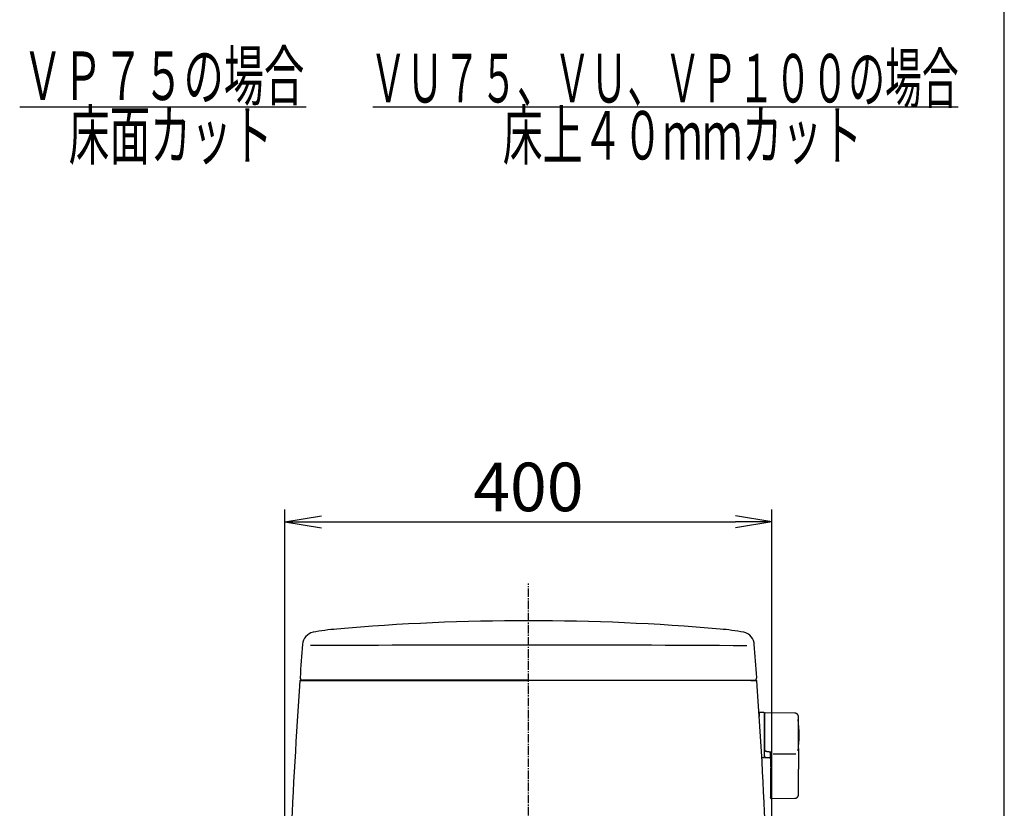
# Model space of a CAD drawing. Extents: x 10 to 2010, y 105 to 2905.
# Drawn here: x 1199 to 2010, y 1169 to 1819 of the extents above; entities that cross this region are included whole.
import ezdxf
from ezdxf.enums import TextEntityAlignment as Align

# ---------------------------------------------------------------- set-up
doc = ezdxf.new("R2010")
doc.units = 0
doc.linetypes.add('EXLTYPE3', pattern=[10, 7, -1, 1, -1])
doc.layers.get('0').update_dxf_attribs({"linetype": 'CONTINUOUS'})
doc.layers.get('DEFPOINTS').update_dxf_attribs({"linetype": 'CONTINUOUS'})
for name, color, linetype in [('タンク', 7, 'CONTINUOUS'), ('便器', 7, 'CONTINUOUS'), ('枠_表', 7, 'CONTINUOUS')]:
    doc.layers.add(name, color=color, linetype=linetype)
doc.styles.add('EXCADDIM1', font='monotxt', dxfattribs={"width": 0.84, "bigfont": 'extfont'})
doc.styles.add('EXCADSTD', font='monotxt', dxfattribs={"bigfont": 'extfont'})
doc.styles.get("Standard").update_dxf_attribs({"font": 'monotxt', "bigfont": 'extfont'})
doc.dimstyles.new('ISO-25', dxfattribs={"dimtxt": 2.5, "dimasz": 2.5, "dimexe": 1.25, "dimexo": 0.625, "dimtad": 1, "dimtxsty": 'STANDARD', "dimcen": 2.5, "dimazin": 3, "dimtfac": 1, "dimtmove": 0, "dimatfit": 3})

# ---------------------------------------------------------------- blocks, each defined once
blk = doc.blocks.new('EX_NORM')
at = {"color": 0, "linetype": 'CONTINUOUS'}
for q in [(-1, 0.167), (-1, 0), (-1, -0.167)]:
    blk.add_line((0, 0), q, dxfattribs=at)
blk = doc.blocks.new('*D29')
at = {"layer": 'DEFPOINTS', "color": 0}
for p in [(1818.5, 1405), (1417.51, 925.05), (1818.5, 925.01)]:
    blk.add_point(p, dxfattribs=at)
at = {"layer": 'タンク', "color": 3, "linetype": 'CONTINUOUS'}
for p, q in [((1417.51, 1011.7), (1417.51, 1415)), ((1818.5, 1011.66), (1818.5, 1415)), ((1447.51, 1405), (1788.5, 1405))]:
    blk.add_line(p, q, dxfattribs=at)
at = {"layer": 'タンク', "color": 3, "xscale": 30, "yscale": 30, "zscale": 30, "rotation": 180}
blk.add_blockref('EX_NORM', (1417.51, 1405), dxfattribs=at)
at = {"layer": 'タンク', "color": 3, "xscale": 30, "yscale": 30, "zscale": 30}
blk.add_blockref('EX_NORM', (1818.5, 1405), dxfattribs=at)
at = {"layer": 'タンク', "color": 2, "insert": (1618.01, 1428.5), "char_height": 40, "attachment_point": 5, "style": 'EXCADDIM1'}
blk.add_mtext('400', dxfattribs=at)

msp = doc.modelspace()

# ---------------------------------------------------------------- linework, layer by layer
at = {"layer": 'タンク', "color": 2, "linetype": 'CONTINUOUS'}
for p, q in [((1430.055, 1274.089), (1618.001, 1274.097)), ((1430.055, 1274.089), (1433.989, 1274.089)), ((1431.583, 1274.089), (1430.055, 1274.089)), ((1433.673, 1274.089), (1431.583, 1274.089)), ((1618.001, 1274.396), (1431.935, 1274.396)), ((1618.001, 1274.396), (1750.828, 1274.396)), ((1805.946, 1274.089), (1618.001, 1274.097)), ((1750.828, 1274.396), (1804.067, 1274.396)), ((1802.329, 1274.089), (1804.419, 1274.089)), ((1804.419, 1274.089), (1805.946, 1274.089))]:
    msp.add_line(p, q, dxfattribs=at)
at = {"layer": 'タンク', "color": 6, "linetype": 'CONTINUOUS'}
for p, q in [((1811.994, 1247.691), (1808.194, 1247.691)), ((1808.194, 1247.691), (1808.194, 1244.645)), ((1812.194, 1247.491), (1812.194, 1210.891)), ((1837.534, 1247.245), (1813.08, 1247.682)), ((1810.244, 1210.691), (1811.994, 1210.691)), ((1812.851, 1210.863), (1817.394, 1210.78)), ((1812.994, 1216.489), (1812.994, 1216.271)), ((1817.394, 1215.4), (1817.994, 1215.332)), ((1819.654, 1213.695), (1838.354, 1213.695)), ((1817.394, 1201.944), (1817.394, 1190.091)), ((1840.48, 1190.093), (1840.48, 1201.19)), ((1817.964, 1176.82), (1837.651, 1177.147))]:
    msp.add_line(p, q, dxfattribs=at)
at = {"layer": 'タンク', "color": 2, "linetype": 'CONTINUOUS', "flags": 128}
for points in [[(1434.716, 1274.09), (1434.715, 1274.09), (1434.711, 1274.09), (1434.706, 1274.09), (1434.699, 1274.09), (1434.691, 1274.09), (1434.681, 1274.09), (1434.671, 1274.09), (1434.659, 1274.09), (1434.647, 1274.09), (1434.635, 1274.089), (1434.623, 1274.089), (1434.604, 1274.089), (1434.585, 1274.089), (1434.566, 1274.089), (1434.548, 1274.089), (1434.53, 1274.089), (1434.511, 1274.089), (1434.493, 1274.089), (1434.474, 1274.089), (1434.456, 1274.089), (1434.436, 1274.089), (1434.416, 1274.089), (1434.381, 1274.089), (1434.343, 1274.089), (1434.304, 1274.089), (1434.265, 1274.089), (1434.225, 1274.089), (1434.185, 1274.089), (1434.145, 1274.089), (1434.105, 1274.089), (1434.067, 1274.089), (1434.03, 1274.089), (1433.994, 1274.089), (1433.974, 1274.089), (1433.955, 1274.089), (1433.936, 1274.089), (1433.918, 1274.089), (1433.9, 1274.089), (1433.881, 1274.089), (1433.863, 1274.089), (1433.844, 1274.089), (1433.825, 1274.089), (1433.806, 1274.089), (1433.786, 1274.089), (1433.771, 1274.089), (1433.757, 1274.089), (1433.742, 1274.089), (1433.729, 1274.089), (1433.716, 1274.089), (1433.704, 1274.089), (1433.694, 1274.089), (1433.685, 1274.089), (1433.679, 1274.089), (1433.675, 1274.089), (1433.673, 1274.089)], [(1801.286, 1274.09), (1801.287, 1274.09), (1801.29, 1274.09), (1801.296, 1274.09), (1801.303, 1274.09), (1801.311, 1274.09), (1801.321, 1274.09), (1801.331, 1274.09), (1801.343, 1274.09), (1801.354, 1274.09), (1801.367, 1274.089), (1801.379, 1274.089), (1801.398, 1274.089), (1801.417, 1274.089), (1801.436, 1274.089), (1801.454, 1274.089), (1801.472, 1274.089), (1801.49, 1274.089), (1801.509, 1274.089), (1801.527, 1274.089), (1801.546, 1274.089), (1801.566, 1274.089), (1801.585, 1274.089), (1801.621, 1274.089), (1801.659, 1274.089), (1801.697, 1274.089), (1801.737, 1274.089), (1801.777, 1274.089), (1801.817, 1274.089), (1801.857, 1274.089), (1801.897, 1274.089), (1801.935, 1274.089), (1801.972, 1274.089), (1802.008, 1274.089), (1802.028, 1274.089), (1802.047, 1274.089), (1802.065, 1274.089), (1802.084, 1274.089), (1802.102, 1274.089), (1802.121, 1274.089), (1802.139, 1274.089), (1802.158, 1274.089), (1802.177, 1274.089), (1802.196, 1274.089), (1802.216, 1274.089), (1802.231, 1274.089), (1802.245, 1274.089), (1802.259, 1274.089), (1802.273, 1274.089), (1802.286, 1274.089), (1802.298, 1274.089), (1802.308, 1274.089), (1802.317, 1274.089), (1802.323, 1274.089), (1802.327, 1274.089), (1802.329, 1274.089)]]:
    msp.add_lwpolyline(points, dxfattribs=at)
at = {"layer": 'タンク', "color": 6, "linetype": 'CONTINUOUS', "flags": 128}
for points in [[(1813.029, 1247.696), (1813.029, 1247.696), (1813.027, 1247.695), (1813.024, 1247.693), (1813.021, 1247.692), (1813.016, 1247.69), (1813.011, 1247.687), (1813.006, 1247.684), (1813, 1247.682), (1812.993, 1247.678), (1812.987, 1247.675), (1812.98, 1247.672), (1812.965, 1247.665), (1812.95, 1247.658), (1812.936, 1247.65), (1812.921, 1247.643), (1812.906, 1247.635), (1812.891, 1247.627), (1812.876, 1247.619), (1812.861, 1247.611), (1812.847, 1247.602), (1812.832, 1247.593), (1812.818, 1247.583), (1812.795, 1247.567), (1812.773, 1247.551), (1812.752, 1247.533), (1812.731, 1247.514), (1812.71, 1247.495), (1812.69, 1247.474), (1812.67, 1247.453), (1812.65, 1247.431), (1812.631, 1247.409), (1812.613, 1247.386), (1812.595, 1247.362), (1812.576, 1247.336), (1812.557, 1247.309), (1812.54, 1247.282), (1812.523, 1247.254), (1812.507, 1247.226), (1812.492, 1247.197), (1812.478, 1247.169), (1812.465, 1247.14), (1812.454, 1247.111), (1812.444, 1247.082), (1812.435, 1247.053), (1812.43, 1247.033), (1812.425, 1247.014), (1812.421, 1246.994), (1812.418, 1246.975), (1812.415, 1246.956), (1812.412, 1246.936), (1812.409, 1246.917), (1812.407, 1246.897), (1812.405, 1246.878), (1812.403, 1246.858), (1812.401, 1246.839), (1812.4, 1246.829), (1812.399, 1246.819), (1812.398, 1246.809), (1812.398, 1246.8), (1812.397, 1246.791), (1812.396, 1246.784), (1812.395, 1246.777), (1812.395, 1246.772), (1812.394, 1246.768), (1812.394, 1246.765), (1812.394, 1246.764)], [(1812.394, 1246.668), (1812.394, 1246.668), (1812.394, 1246.668), (1812.394, 1246.668), (1812.394, 1246.669), (1812.394, 1246.67), (1812.394, 1246.671), (1812.394, 1246.672), (1812.394, 1246.673), (1812.394, 1246.674), (1812.394, 1246.675), (1812.394, 1246.677), (1812.394, 1246.684), (1812.394, 1246.691), (1812.394, 1246.698), (1812.394, 1246.704), (1812.394, 1246.711), (1812.394, 1246.718), (1812.394, 1246.724), (1812.394, 1246.73), (1812.394, 1246.735), (1812.394, 1246.74), (1812.394, 1246.744), (1812.394, 1246.756), (1812.394, 1246.754), (1812.394, 1246.74), (1812.394, 1246.714), (1812.394, 1246.679), (1812.394, 1246.635), (1812.394, 1246.583), (1812.394, 1246.526), (1812.394, 1246.465), (1812.394, 1246.4), (1812.394, 1246.333), (1812.394, 1246.181), (1812.394, 1246.027), (1812.394, 1245.87), (1812.394, 1245.711), (1812.394, 1245.551), (1812.394, 1245.388), (1812.394, 1245.225), (1812.394, 1245.06), (1812.394, 1244.894), (1812.394, 1244.727), (1812.394, 1244.559), (1812.394, 1244.293), (1812.394, 1244.026), (1812.394, 1243.758), (1812.394, 1243.489), (1812.394, 1243.219), (1812.394, 1242.949), (1812.394, 1242.679), (1812.394, 1242.408), (1812.394, 1242.137), (1812.394, 1241.866), (1812.394, 1241.595), (1812.394, 1241.254), (1812.394, 1240.914), (1812.394, 1240.573), (1812.394, 1240.231), (1812.394, 1239.889), (1812.394, 1239.544), (1812.394, 1239.198), (1812.394, 1238.85), (1812.394, 1238.498), (1812.394, 1238.144), (1812.394, 1237.786), (1812.394, 1237.369), (1812.394, 1236.947), (1812.394, 1236.522), (1812.394, 1236.094), (1812.394, 1235.665), (1812.394, 1235.236), (1812.394, 1234.806), (1812.394, 1234.379), (1812.394, 1233.954), (1812.394, 1233.532), (1812.394, 1233.115), (1812.394, 1232.822), (1812.394, 1232.531), (1812.394, 1232.243), (1812.394, 1231.957), (1812.394, 1231.673), (1812.394, 1231.392), (1812.394, 1231.112), (1812.394, 1230.833), (1812.394, 1230.556), (1812.394, 1230.281), (1812.394, 1230.007), (1812.394, 1229.87), (1812.394, 1229.736), (1812.394, 1229.607), (1812.394, 1229.485), (1812.394, 1229.371), (1812.394, 1229.27), (1812.394, 1229.181), (1812.394, 1229.109), (1812.394, 1229.054), (1812.394, 1229.02), (1812.394, 1229.008)], [(1840.48, 1244.245), (1840.48, 1244.249), (1840.479, 1244.258), (1840.477, 1244.273), (1840.474, 1244.293), (1840.471, 1244.317), (1840.468, 1244.345), (1840.464, 1244.377), (1840.46, 1244.41), (1840.456, 1244.446), (1840.451, 1244.483), (1840.446, 1244.521), (1840.437, 1244.6), (1840.427, 1244.679), (1840.416, 1244.759), (1840.404, 1244.839), (1840.391, 1244.918), (1840.376, 1244.998), (1840.359, 1245.078), (1840.34, 1245.157), (1840.318, 1245.237), (1840.294, 1245.315), (1840.266, 1245.393), (1840.22, 1245.505), (1840.167, 1245.616), (1840.107, 1245.724), (1840.041, 1245.831), (1839.969, 1245.935), (1839.892, 1246.037), (1839.811, 1246.136), (1839.725, 1246.233), (1839.635, 1246.326), (1839.541, 1246.416), (1839.445, 1246.502), (1839.356, 1246.577), (1839.264, 1246.649), (1839.171, 1246.717), (1839.077, 1246.781), (1838.981, 1246.842), (1838.884, 1246.898), (1838.786, 1246.95), (1838.688, 1246.997), (1838.589, 1247.039), (1838.49, 1247.077), (1838.391, 1247.108), (1838.332, 1247.125), (1838.274, 1247.139), (1838.215, 1247.152), (1838.157, 1247.164), (1838.098, 1247.174), (1838.04, 1247.184), (1837.981, 1247.192), (1837.922, 1247.2), (1837.863, 1247.207), (1837.804, 1247.214), (1837.745, 1247.221), (1837.716, 1247.224), (1837.688, 1247.227), (1837.661, 1247.23), (1837.635, 1247.233), (1837.611, 1247.236), (1837.589, 1247.239), (1837.571, 1247.241), (1837.555, 1247.242), (1837.544, 1247.244), (1837.536, 1247.245), (1837.534, 1247.245)], [(1840.48, 1229.035), (1840.48, 1229.044), (1840.48, 1229.069), (1840.48, 1229.109), (1840.48, 1229.162), (1840.48, 1229.227), (1840.48, 1229.302), (1840.48, 1229.385), (1840.48, 1229.475), (1840.48, 1229.57), (1840.48, 1229.669), (1840.48, 1229.769), (1840.48, 1229.982), (1840.48, 1230.196), (1840.48, 1230.411), (1840.48, 1230.628), (1840.48, 1230.847), (1840.48, 1231.067), (1840.48, 1231.289), (1840.48, 1231.513), (1840.48, 1231.738), (1840.48, 1231.966), (1840.48, 1232.195), (1840.48, 1232.54), (1840.48, 1232.889), (1840.48, 1233.241), (1840.48, 1233.595), (1840.48, 1233.951), (1840.48, 1234.309), (1840.48, 1234.667), (1840.48, 1235.025), (1840.48, 1235.382), (1840.48, 1235.737), (1840.48, 1236.09), (1840.48, 1236.42), (1840.48, 1236.747), (1840.48, 1237.072), (1840.48, 1237.394), (1840.48, 1237.715), (1840.48, 1238.034), (1840.48, 1238.352), (1840.48, 1238.668), (1840.48, 1238.984), (1840.48, 1239.298), (1840.48, 1239.612), (1840.48, 1239.864), (1840.48, 1240.115), (1840.48, 1240.367), (1840.48, 1240.62), (1840.48, 1240.873), (1840.48, 1241.127), (1840.48, 1241.383), (1840.48, 1241.64), (1840.48, 1241.899), (1840.48, 1242.16), (1840.48, 1242.424), (1840.48, 1242.601), (1840.48, 1242.777), (1840.48, 1242.951), (1840.48, 1243.12), (1840.48, 1243.283), (1840.48, 1243.437), (1840.48, 1243.582), (1840.48, 1243.714), (1840.48, 1243.833), (1840.48, 1243.936), (1840.48, 1244.021), (1840.48, 1244.032), (1840.48, 1244.043), (1840.48, 1244.054), (1840.48, 1244.065), (1840.48, 1244.076), (1840.48, 1244.088), (1840.48, 1244.101), (1840.48, 1244.115), (1840.48, 1244.13), (1840.48, 1244.147), (1840.48, 1244.165), (1840.48, 1244.174), (1840.48, 1244.184), (1840.48, 1244.194), (1840.48, 1244.203), (1840.48, 1244.212), (1840.48, 1244.22), (1840.48, 1244.228), (1840.48, 1244.234), (1840.48, 1244.238), (1840.48, 1244.241), (1840.48, 1244.242)], [(1812.394, 1229.008), (1812.394, 1228.998), (1812.394, 1228.972), (1812.394, 1228.929), (1812.394, 1228.872), (1812.394, 1228.803), (1812.394, 1228.723), (1812.394, 1228.635), (1812.394, 1228.539), (1812.394, 1228.438), (1812.394, 1228.334), (1812.394, 1228.227), (1812.394, 1228.013), (1812.394, 1227.799), (1812.394, 1227.583), (1812.394, 1227.367), (1812.394, 1227.149), (1812.394, 1226.931), (1812.394, 1226.711), (1812.394, 1226.489), (1812.394, 1226.266), (1812.394, 1226.042), (1812.394, 1225.815), (1812.394, 1225.488), (1812.394, 1225.157), (1812.394, 1224.822), (1812.394, 1224.485), (1812.394, 1224.146), (1812.394, 1223.804), (1812.394, 1223.461), (1812.394, 1223.116), (1812.394, 1222.77), (1812.394, 1222.423), (1812.394, 1222.077), (1812.394, 1221.755), (1812.394, 1221.434), (1812.394, 1221.115), (1812.394, 1220.797), (1812.394, 1220.483), (1812.394, 1220.172), (1812.394, 1219.865), (1812.394, 1219.563), (1812.394, 1219.267), (1812.394, 1218.978), (1812.394, 1218.695), (1812.394, 1218.542), (1812.394, 1218.391), (1812.394, 1218.242), (1812.394, 1218.094), (1812.394, 1217.947), (1812.394, 1217.801), (1812.394, 1217.654), (1812.394, 1217.508), (1812.394, 1217.36), (1812.394, 1217.212), (1812.394, 1217.062), (1812.394, 1216.987), (1812.394, 1216.912), (1812.394, 1216.84), (1812.394, 1216.771), (1812.394, 1216.707), (1812.394, 1216.65), (1812.394, 1216.6), (1812.394, 1216.558), (1812.394, 1216.527), (1812.394, 1216.508), (1812.394, 1216.501)], [(1840.48, 1218.216), (1840.48, 1218.221), (1840.48, 1218.238), (1840.48, 1218.264), (1840.48, 1218.299), (1840.48, 1218.342), (1840.48, 1218.39), (1840.48, 1218.444), (1840.48, 1218.502), (1840.48, 1218.564), (1840.48, 1218.626), (1840.48, 1218.69), (1840.48, 1218.818), (1840.48, 1218.945), (1840.48, 1219.071), (1840.48, 1219.197), (1840.48, 1219.322), (1840.48, 1219.448), (1840.48, 1219.574), (1840.48, 1219.7), (1840.48, 1219.828), (1840.48, 1219.957), (1840.48, 1220.088), (1840.48, 1220.333), (1840.48, 1220.584), (1840.48, 1220.84), (1840.48, 1221.102), (1840.48, 1221.368), (1840.48, 1221.638), (1840.48, 1221.911), (1840.48, 1222.186), (1840.48, 1222.463), (1840.48, 1222.742), (1840.48, 1223.021), (1840.48, 1223.324), (1840.48, 1223.625), (1840.48, 1223.927), (1840.48, 1224.227), (1840.48, 1224.526), (1840.48, 1224.824), (1840.48, 1225.12), (1840.48, 1225.414), (1840.48, 1225.705), (1840.48, 1225.993), (1840.48, 1226.278), (1840.48, 1226.475), (1840.48, 1226.67), (1840.48, 1226.863), (1840.48, 1227.056), (1840.48, 1227.246), (1840.48, 1227.436), (1840.48, 1227.624), (1840.48, 1227.812), (1840.48, 1227.998), (1840.48, 1228.184), (1840.48, 1228.369), (1840.48, 1228.46), (1840.48, 1228.549), (1840.48, 1228.635), (1840.48, 1228.717), (1840.48, 1228.792), (1840.48, 1228.86), (1840.48, 1228.919), (1840.48, 1228.968), (1840.48, 1229.004), (1840.48, 1229.027), (1840.48, 1229.035)], [(1812.394, 1212.206), (1812.394, 1212.205), (1812.394, 1212.205), (1812.394, 1212.205), (1812.394, 1212.205), (1812.394, 1212.204), (1812.394, 1212.204), (1812.394, 1212.203), (1812.394, 1212.203), (1812.394, 1212.202), (1812.394, 1212.202), (1812.394, 1212.201), (1812.394, 1212.185), (1812.394, 1212.159), (1812.394, 1212.126), (1812.394, 1212.088), (1812.394, 1212.045), (1812.394, 1212), (1812.394, 1211.954), (1812.394, 1211.909), (1812.394, 1211.867), (1812.394, 1211.829), (1812.394, 1211.798), (1812.394, 1211.789), (1812.394, 1211.782), (1812.394, 1211.775), (1812.394, 1211.769), (1812.394, 1211.763), (1812.394, 1211.759), (1812.394, 1211.754), (1812.394, 1211.751), (1812.394, 1211.748), (1812.394, 1211.746), (1812.394, 1211.744), (1812.394, 1211.742), (1812.394, 1211.743), (1812.394, 1211.746), (1812.394, 1211.751), (1812.394, 1211.758), (1812.394, 1211.766), (1812.394, 1211.776), (1812.394, 1211.787), (1812.394, 1211.799), (1812.394, 1211.812), (1812.394, 1211.825), (1812.394, 1211.883), (1812.394, 1211.947), (1812.394, 1212.017), (1812.394, 1212.091), (1812.394, 1212.169), (1812.394, 1212.252), (1812.394, 1212.337), (1812.394, 1212.425), (1812.394, 1212.515), (1812.394, 1212.607), (1812.394, 1212.7), (1812.394, 1212.848), (1812.394, 1212.997), (1812.394, 1213.147), (1812.394, 1213.299), (1812.394, 1213.452), (1812.394, 1213.605), (1812.394, 1213.76), (1812.394, 1213.915), (1812.394, 1214.071), (1812.394, 1214.227), (1812.394, 1214.384), (1812.394, 1214.536), (1812.394, 1214.688), (1812.394, 1214.84), (1812.394, 1214.992), (1812.394, 1215.142), (1812.394, 1215.292), (1812.394, 1215.44), (1812.394, 1215.586), (1812.394, 1215.73), (1812.394, 1215.872), (1812.394, 1216.012), (1812.394, 1216.08), (1812.394, 1216.147), (1812.394, 1216.211), (1812.394, 1216.271), (1812.394, 1216.327), (1812.394, 1216.376), (1812.394, 1216.419), (1812.394, 1216.454), (1812.394, 1216.481), (1812.394, 1216.497), (1812.394, 1216.503)], [(1812.994, 1216.487), (1812.993, 1216.487), (1812.991, 1216.487), (1812.987, 1216.487), (1812.983, 1216.487), (1812.977, 1216.487), (1812.97, 1216.487), (1812.962, 1216.487), (1812.954, 1216.487), (1812.945, 1216.487), (1812.936, 1216.487), (1812.926, 1216.487), (1812.907, 1216.487), (1812.887, 1216.488), (1812.866, 1216.488), (1812.846, 1216.488), (1812.825, 1216.488), (1812.804, 1216.488), (1812.782, 1216.489), (1812.761, 1216.489), (1812.74, 1216.489), (1812.719, 1216.49), (1812.698, 1216.49), (1812.679, 1216.49), (1812.661, 1216.49), (1812.642, 1216.491), (1812.624, 1216.491), (1812.606, 1216.491), (1812.588, 1216.492), (1812.57, 1216.492), (1812.552, 1216.493), (1812.535, 1216.493), (1812.517, 1216.494), (1812.499, 1216.494), (1812.488, 1216.494), (1812.477, 1216.495), (1812.466, 1216.495), (1812.456, 1216.495), (1812.446, 1216.496), (1812.437, 1216.496), (1812.428, 1216.497), (1812.42, 1216.497), (1812.414, 1216.498), (1812.408, 1216.498), (1812.404, 1216.499), (1812.403, 1216.499), (1812.403, 1216.499), (1812.402, 1216.499), (1812.402, 1216.499), (1812.402, 1216.499), (1812.401, 1216.499), (1812.401, 1216.499), (1812.4, 1216.499), (1812.399, 1216.5), (1812.399, 1216.5), (1812.398, 1216.5), (1812.397, 1216.5), (1812.397, 1216.5), (1812.396, 1216.5), (1812.396, 1216.5), (1812.396, 1216.5), (1812.395, 1216.501), (1812.395, 1216.501), (1812.395, 1216.501), (1812.394, 1216.501), (1812.394, 1216.501), (1812.394, 1216.501)], [(1840.48, 1218.216), (1840.48, 1218.211), (1840.48, 1218.197), (1840.48, 1218.174), (1840.48, 1218.145), (1840.48, 1218.109), (1840.48, 1218.068), (1840.48, 1218.022), (1840.48, 1217.973), (1840.48, 1217.921), (1840.48, 1217.867), (1840.48, 1217.813), (1840.48, 1217.705), (1840.48, 1217.598), (1840.48, 1217.491), (1840.48, 1217.384), (1840.48, 1217.278), (1840.48, 1217.171), (1840.48, 1217.065), (1840.48, 1216.957), (1840.48, 1216.848), (1840.48, 1216.739), (1840.48, 1216.628), (1840.48, 1216.429), (1840.48, 1216.226), (1840.48, 1216.018), (1840.48, 1215.807), (1840.48, 1215.593), (1840.48, 1215.376), (1840.48, 1215.157), (1840.48, 1214.936), (1840.48, 1214.714), (1840.48, 1214.49), (1840.48, 1214.267), (1840.48, 1214.028), (1840.48, 1213.79), (1840.48, 1213.553), (1840.48, 1213.316), (1840.48, 1213.08), (1840.48, 1212.845), (1840.48, 1212.612), (1840.48, 1212.38), (1840.48, 1212.151), (1840.48, 1211.924), (1840.48, 1211.699), (1840.48, 1211.545), (1840.48, 1211.392), (1840.48, 1211.24), (1840.48, 1211.089), (1840.48, 1210.94), (1840.48, 1210.791), (1840.48, 1210.643), (1840.48, 1210.495), (1840.48, 1210.349), (1840.48, 1210.203), (1840.48, 1210.057), (1840.48, 1209.985), (1840.48, 1209.914), (1840.48, 1209.845), (1840.48, 1209.78), (1840.48, 1209.72), (1840.48, 1209.666), (1840.48, 1209.619), (1840.48, 1209.581), (1840.48, 1209.552), (1840.48, 1209.534), (1840.48, 1209.527)], [(1812.395, 1212.206), (1812.395, 1212.205), (1812.395, 1212.205), (1812.395, 1212.205), (1812.395, 1212.204), (1812.395, 1212.203), (1812.395, 1212.203), (1812.395, 1212.202), (1812.395, 1212.201), (1812.395, 1212.199), (1812.395, 1212.198), (1812.395, 1212.197), (1812.395, 1212.185), (1812.395, 1212.17), (1812.395, 1212.153), (1812.395, 1212.134), (1812.395, 1212.113), (1812.395, 1212.09), (1812.396, 1212.066), (1812.396, 1212.04), (1812.397, 1212.012), (1812.398, 1211.984), (1812.4, 1211.955), (1812.404, 1211.894), (1812.409, 1211.831), (1812.417, 1211.766), (1812.426, 1211.701), (1812.437, 1211.635), (1812.451, 1211.57), (1812.468, 1211.506), (1812.487, 1211.443), (1812.509, 1211.383), (1812.534, 1211.326), (1812.563, 1211.272), (1812.586, 1211.236), (1812.61, 1211.202), (1812.636, 1211.17), (1812.663, 1211.14), (1812.692, 1211.11), (1812.721, 1211.082), (1812.751, 1211.055), (1812.782, 1211.029), (1812.813, 1211.003), (1812.845, 1210.978), (1812.876, 1210.953), (1812.893, 1210.941), (1812.908, 1210.928), (1812.924, 1210.916), (1812.938, 1210.905), (1812.951, 1210.894), (1812.963, 1210.885), (1812.974, 1210.877), (1812.982, 1210.87), (1812.989, 1210.865), (1812.993, 1210.862), (1812.994, 1210.861)], [(1812.994, 1216.271), (1812.994, 1216.271), (1812.992, 1216.272), (1812.989, 1216.273), (1812.985, 1216.274), (1812.98, 1216.276), (1812.975, 1216.278), (1812.969, 1216.28), (1812.962, 1216.282), (1812.955, 1216.285), (1812.948, 1216.287), (1812.94, 1216.29), (1812.925, 1216.296), (1812.909, 1216.302), (1812.892, 1216.308), (1812.876, 1216.314), (1812.859, 1216.32), (1812.843, 1216.327), (1812.826, 1216.334), (1812.81, 1216.342), (1812.794, 1216.349), (1812.778, 1216.358), (1812.762, 1216.366), (1812.749, 1216.374), (1812.736, 1216.382), (1812.723, 1216.391), (1812.71, 1216.399), (1812.698, 1216.408), (1812.686, 1216.417), (1812.674, 1216.426), (1812.663, 1216.435), (1812.651, 1216.444), (1812.64, 1216.453), (1812.629, 1216.462), (1812.624, 1216.467), (1812.619, 1216.471), (1812.614, 1216.475), (1812.609, 1216.479), (1812.605, 1216.483), (1812.601, 1216.486), (1812.597, 1216.489), (1812.595, 1216.491), (1812.592, 1216.493), (1812.591, 1216.494), (1812.591, 1216.494)], [(1812.994, 1216.271), (1812.994, 1216.271), (1812.995, 1216.27), (1812.996, 1216.27), (1812.997, 1216.269), (1812.999, 1216.268), (1813.001, 1216.267), (1813.003, 1216.266), (1813.005, 1216.264), (1813.008, 1216.263), (1813.01, 1216.262), (1813.013, 1216.26), (1813.037, 1216.246), (1813.065, 1216.23), (1813.098, 1216.212), (1813.134, 1216.193), (1813.174, 1216.172), (1813.217, 1216.15), (1813.264, 1216.127), (1813.313, 1216.104), (1813.365, 1216.081), (1813.419, 1216.058), (1813.475, 1216.036), (1813.613, 1215.988), (1813.759, 1215.944), (1813.913, 1215.905), (1814.073, 1215.87), (1814.239, 1215.838), (1814.409, 1215.808), (1814.582, 1215.782), (1814.757, 1215.756), (1814.933, 1215.733), (1815.109, 1215.71), (1815.283, 1215.688), (1815.435, 1215.668), (1815.585, 1215.648), (1815.733, 1215.629), (1815.88, 1215.609), (1816.025, 1215.589), (1816.168, 1215.57), (1816.31, 1215.55), (1816.45, 1215.531), (1816.589, 1215.512), (1816.727, 1215.493), (1816.864, 1215.474), (1816.937, 1215.464), (1817.008, 1215.454), (1817.077, 1215.444), (1817.142, 1215.435), (1817.202, 1215.427), (1817.256, 1215.419), (1817.302, 1215.413), (1817.341, 1215.407), (1817.37, 1215.403), (1817.388, 1215.401), (1817.394, 1215.4)], [(1817.394, 1213.891), (1817.395, 1213.893), (1817.396, 1213.901), (1817.398, 1213.913), (1817.401, 1213.929), (1817.404, 1213.949), (1817.408, 1213.971), (1817.413, 1213.996), (1817.418, 1214.022), (1817.423, 1214.05), (1817.428, 1214.079), (1817.433, 1214.108), (1817.442, 1214.156), (1817.45, 1214.203), (1817.459, 1214.25), (1817.469, 1214.297), (1817.479, 1214.343), (1817.49, 1214.39), (1817.502, 1214.436), (1817.516, 1214.483), (1817.531, 1214.529), (1817.547, 1214.576), (1817.566, 1214.623), (1817.592, 1214.681), (1817.62, 1214.739), (1817.65, 1214.797), (1817.682, 1214.855), (1817.716, 1214.912), (1817.75, 1214.967), (1817.784, 1215.022), (1817.819, 1215.074), (1817.852, 1215.124), (1817.885, 1215.172), (1817.916, 1215.217), (1817.927, 1215.234), (1817.938, 1215.25), (1817.948, 1215.265), (1817.958, 1215.279), (1817.967, 1215.292), (1817.975, 1215.303), (1817.981, 1215.313), (1817.987, 1215.321), (1817.991, 1215.327), (1817.993, 1215.331), (1817.994, 1215.332)], [(1817.394, 1209.525), (1817.394, 1209.531), (1817.394, 1209.548), (1817.394, 1209.576), (1817.394, 1209.613), (1817.394, 1209.658), (1817.394, 1209.71), (1817.394, 1209.769), (1817.394, 1209.832), (1817.394, 1209.9), (1817.394, 1209.971), (1817.394, 1210.043), (1817.394, 1210.192), (1817.394, 1210.345), (1817.394, 1210.501), (1817.394, 1210.659), (1817.394, 1210.819), (1817.394, 1210.981), (1817.394, 1211.145), (1817.394, 1211.309), (1817.394, 1211.474), (1817.394, 1211.639), (1817.394, 1211.803), (1817.394, 1211.956), (1817.394, 1212.108), (1817.394, 1212.259), (1817.394, 1212.408), (1817.394, 1212.556), (1817.394, 1212.703), (1817.394, 1212.848), (1817.394, 1212.991), (1817.394, 1213.132), (1817.394, 1213.27), (1817.394, 1213.407), (1817.394, 1213.474), (1817.394, 1213.54), (1817.394, 1213.603), (1817.394, 1213.662), (1817.394, 1213.717), (1817.394, 1213.766), (1817.394, 1213.808), (1817.394, 1213.843), (1817.394, 1213.869), (1817.394, 1213.885), (1817.394, 1213.891)], [(1817.394, 1209.715), (1817.394, 1209.704), (1817.394, 1209.673), (1817.394, 1209.623), (1817.394, 1209.557), (1817.394, 1209.476), (1817.394, 1209.382), (1817.394, 1209.277), (1817.394, 1209.163), (1817.394, 1209.041), (1817.394, 1208.913), (1817.394, 1208.781), (1817.394, 1208.511), (1817.394, 1208.233), (1817.394, 1207.949), (1817.394, 1207.661), (1817.394, 1207.368), (1817.394, 1207.073), (1817.394, 1206.776), (1817.394, 1206.479), (1817.394, 1206.183), (1817.394, 1205.889), (1817.394, 1205.598), (1817.394, 1205.36), (1817.394, 1205.125), (1817.394, 1204.893), (1817.394, 1204.664), (1817.394, 1204.438), (1817.394, 1204.215), (1817.394, 1203.994), (1817.394, 1203.776), (1817.394, 1203.561), (1817.394, 1203.349), (1817.394, 1203.139), (1817.394, 1203.035), (1817.394, 1202.934), (1817.394, 1202.837), (1817.394, 1202.745), (1817.394, 1202.66), (1817.394, 1202.583), (1817.394, 1202.517), (1817.394, 1202.463), (1817.394, 1202.423), (1817.394, 1202.397), (1817.394, 1202.388)], [(1840.48, 1209.527), (1840.48, 1209.521), (1840.48, 1209.504), (1840.48, 1209.477), (1840.48, 1209.441), (1840.48, 1209.396), (1840.48, 1209.346), (1840.48, 1209.289), (1840.48, 1209.228), (1840.48, 1209.163), (1840.48, 1209.097), (1840.48, 1209.029), (1840.48, 1208.892), (1840.48, 1208.754), (1840.48, 1208.616), (1840.48, 1208.478), (1840.48, 1208.339), (1840.48, 1208.199), (1840.48, 1208.059), (1840.48, 1207.917), (1840.48, 1207.775), (1840.48, 1207.631), (1840.48, 1207.487), (1840.48, 1207.274), (1840.48, 1207.058), (1840.48, 1206.84), (1840.48, 1206.621), (1840.48, 1206.399), (1840.48, 1206.177), (1840.48, 1205.953), (1840.48, 1205.728), (1840.48, 1205.502), (1840.48, 1205.276), (1840.48, 1205.05), (1840.48, 1204.835), (1840.48, 1204.62), (1840.48, 1204.406), (1840.48, 1204.193), (1840.48, 1203.982), (1840.48, 1203.773), (1840.48, 1203.566), (1840.48, 1203.363), (1840.48, 1203.162), (1840.48, 1202.965), (1840.48, 1202.772), (1840.48, 1202.661), (1840.48, 1202.552), (1840.48, 1202.443), (1840.48, 1202.336), (1840.48, 1202.229), (1840.48, 1202.123), (1840.48, 1202.016), (1840.48, 1201.91), (1840.48, 1201.804), (1840.48, 1201.697), (1840.48, 1201.589), (1840.48, 1201.536), (1840.48, 1201.482), (1840.48, 1201.431), (1840.48, 1201.382), (1840.48, 1201.337), (1840.48, 1201.296), (1840.48, 1201.26), (1840.48, 1201.231), (1840.48, 1201.209), (1840.48, 1201.195), (1840.48, 1201.19)], [(1817.394, 1202.002), (1817.394, 1202.002), (1817.394, 1202.002), (1817.394, 1202.001), (1817.394, 1202.001), (1817.394, 1202), (1817.394, 1202), (1817.394, 1201.999), (1817.394, 1201.998), (1817.394, 1201.998), (1817.394, 1201.997), (1817.394, 1201.996), (1817.394, 1201.994), (1817.394, 1201.993), (1817.394, 1201.991), (1817.394, 1201.989), (1817.394, 1201.988), (1817.394, 1201.986), (1817.394, 1201.984), (1817.394, 1201.983), (1817.394, 1201.981), (1817.394, 1201.979), (1817.394, 1201.977), (1817.394, 1201.975), (1817.394, 1201.973), (1817.394, 1201.97), (1817.394, 1201.968), (1817.394, 1201.965), (1817.394, 1201.963), (1817.394, 1201.961), (1817.394, 1201.958), (1817.394, 1201.956), (1817.394, 1201.954), (1817.394, 1201.952), (1817.394, 1201.951), (1817.394, 1201.95), (1817.394, 1201.949), (1817.394, 1201.948), (1817.394, 1201.947), (1817.394, 1201.946), (1817.394, 1201.946), (1817.394, 1201.945), (1817.394, 1201.945), (1817.394, 1201.944), (1817.394, 1201.944)], [(1817.394, 1190.091), (1817.394, 1190.084), (1817.394, 1190.065), (1817.394, 1190.035), (1817.394, 1189.996), (1817.394, 1189.947), (1817.394, 1189.892), (1817.394, 1189.83), (1817.394, 1189.763), (1817.394, 1189.692), (1817.394, 1189.619), (1817.394, 1189.544), (1817.394, 1189.395), (1817.394, 1189.244), (1817.394, 1189.094), (1817.394, 1188.942), (1817.394, 1188.79), (1817.394, 1188.637), (1817.394, 1188.483), (1817.394, 1188.328), (1817.394, 1188.172), (1817.394, 1188.015), (1817.394, 1187.857), (1817.394, 1187.626), (1817.394, 1187.393), (1817.394, 1187.159), (1817.394, 1186.922), (1817.394, 1186.686), (1817.394, 1186.448), (1817.394, 1186.211), (1817.394, 1185.975), (1817.394, 1185.74), (1817.394, 1185.506), (1817.394, 1185.275), (1817.394, 1185.064), (1817.394, 1184.856), (1817.394, 1184.65), (1817.394, 1184.445), (1817.394, 1184.241), (1817.394, 1184.039), (1817.394, 1183.838), (1817.394, 1183.638), (1817.394, 1183.439), (1817.394, 1183.239), (1817.394, 1183.041), (1817.394, 1182.867), (1817.394, 1182.693), (1817.394, 1182.519), (1817.394, 1182.345), (1817.394, 1182.171), (1817.394, 1181.997), (1817.394, 1181.824), (1817.394, 1181.65), (1817.394, 1181.476), (1817.394, 1181.302), (1817.394, 1181.129), (1817.394, 1180.987), (1817.394, 1180.845), (1817.394, 1180.703), (1817.394, 1180.561), (1817.394, 1180.419), (1817.394, 1180.277), (1817.394, 1180.135), (1817.394, 1179.993), (1817.394, 1179.851), (1817.394, 1179.709), (1817.394, 1179.566), (1817.394, 1179.461), (1817.394, 1179.355), (1817.394, 1179.25), (1817.394, 1179.144), (1817.394, 1179.039), (1817.394, 1178.933), (1817.394, 1178.828), (1817.394, 1178.723), (1817.394, 1178.619), (1817.394, 1178.515), (1817.394, 1178.411), (1817.394, 1178.35), (1817.394, 1178.289), (1817.394, 1178.229), (1817.394, 1178.169), (1817.394, 1178.111), (1817.394, 1178.054), (1817.394, 1177.999), (1817.394, 1177.945), (1817.394, 1177.894), (1817.394, 1177.844), (1817.394, 1177.798), (1817.394, 1177.782), (1817.394, 1177.767), (1817.394, 1177.752), (1817.394, 1177.74), (1817.394, 1177.728), (1817.394, 1177.719), (1817.394, 1177.712), (1817.394, 1177.708), (1817.394, 1177.706), (1817.394, 1177.708), (1817.394, 1177.714), (1817.394, 1177.721), (1817.394, 1177.73), (1817.394, 1177.742), (1817.394, 1177.755), (1817.394, 1177.77), (1817.394, 1177.786), (1817.394, 1177.802), (1817.394, 1177.819), (1817.394, 1177.837), (1817.394, 1177.854), (1817.394, 1177.871), (1817.394, 1177.878), (1817.394, 1177.884), (1817.394, 1177.89), (1817.394, 1177.896), (1817.394, 1177.902), (1817.394, 1177.906), (1817.394, 1177.911), (1817.394, 1177.914), (1817.394, 1177.916), (1817.394, 1177.918), (1817.394, 1177.919)], [(1840.48, 1180.145), (1840.48, 1180.146), (1840.48, 1180.147), (1840.48, 1180.149), (1840.48, 1180.151), (1840.48, 1180.155), (1840.48, 1180.158), (1840.48, 1180.162), (1840.48, 1180.167), (1840.48, 1180.172), (1840.48, 1180.177), (1840.48, 1180.182), (1840.48, 1180.214), (1840.48, 1180.249), (1840.48, 1180.288), (1840.48, 1180.33), (1840.48, 1180.375), (1840.48, 1180.423), (1840.48, 1180.472), (1840.48, 1180.524), (1840.48, 1180.576), (1840.48, 1180.629), (1840.48, 1180.682), (1840.48, 1180.768), (1840.48, 1180.854), (1840.48, 1180.94), (1840.48, 1181.025), (1840.48, 1181.11), (1840.48, 1181.195), (1840.48, 1181.28), (1840.48, 1181.364), (1840.48, 1181.449), (1840.48, 1181.533), (1840.48, 1181.617), (1840.48, 1181.731), (1840.48, 1181.846), (1840.48, 1181.96), (1840.48, 1182.074), (1840.48, 1182.189), (1840.48, 1182.303), (1840.48, 1182.417), (1840.48, 1182.532), (1840.48, 1182.646), (1840.48, 1182.761), (1840.48, 1182.875), (1840.48, 1183.015), (1840.48, 1183.155), (1840.48, 1183.295), (1840.48, 1183.435), (1840.48, 1183.575), (1840.48, 1183.715), (1840.48, 1183.855), (1840.48, 1183.995), (1840.48, 1184.135), (1840.48, 1184.275), (1840.48, 1184.415), (1840.48, 1184.575), (1840.48, 1184.735), (1840.48, 1184.896), (1840.48, 1185.057), (1840.48, 1185.219), (1840.48, 1185.382), (1840.48, 1185.546), (1840.48, 1185.711), (1840.48, 1185.877), (1840.48, 1186.045), (1840.48, 1186.214), (1840.48, 1186.401), (1840.48, 1186.589), (1840.48, 1186.778), (1840.48, 1186.969), (1840.48, 1187.16), (1840.48, 1187.351), (1840.48, 1187.542), (1840.48, 1187.732), (1840.48, 1187.921), (1840.48, 1188.108), (1840.48, 1188.294), (1840.48, 1188.422), (1840.48, 1188.548), (1840.48, 1188.674), (1840.48, 1188.799), (1840.48, 1188.923), (1840.48, 1189.046), (1840.48, 1189.168), (1840.48, 1189.29), (1840.48, 1189.412), (1840.48, 1189.533), (1840.48, 1189.653), (1840.48, 1189.713), (1840.48, 1189.772), (1840.48, 1189.829), (1840.48, 1189.883), (1840.48, 1189.933), (1840.48, 1189.978), (1840.48, 1190.017), (1840.48, 1190.049), (1840.48, 1190.073), (1840.48, 1190.088), (1840.48, 1190.093)], [(1817.475, 1177.58), (1817.475, 1177.579), (1817.476, 1177.578), (1817.476, 1177.575), (1817.477, 1177.571), (1817.478, 1177.566), (1817.478, 1177.56), (1817.479, 1177.554), (1817.481, 1177.547), (1817.482, 1177.539), (1817.483, 1177.531), (1817.484, 1177.522), (1817.489, 1177.493), (1817.494, 1177.461), (1817.5, 1177.428), (1817.507, 1177.392), (1817.515, 1177.356), (1817.525, 1177.32), (1817.535, 1177.283), (1817.547, 1177.247), (1817.561, 1177.212), (1817.577, 1177.178), (1817.594, 1177.146), (1817.611, 1177.12), (1817.63, 1177.095), (1817.65, 1177.072), (1817.672, 1177.05), (1817.695, 1177.029), (1817.718, 1177.009), (1817.743, 1176.99), (1817.769, 1176.972), (1817.795, 1176.953), (1817.822, 1176.935), (1817.85, 1176.917), (1817.869, 1176.904), (1817.888, 1176.891), (1817.907, 1176.879), (1817.924, 1176.867), (1817.941, 1176.856), (1817.956, 1176.847), (1817.968, 1176.838), (1817.979, 1176.831), (1817.987, 1176.826), (1817.992, 1176.822), (1817.994, 1176.821)], [(1837.53, 1177.145), (1837.533, 1177.146), (1837.542, 1177.147), (1837.556, 1177.149), (1837.575, 1177.151), (1837.598, 1177.154), (1837.625, 1177.158), (1837.654, 1177.162), (1837.686, 1177.166), (1837.719, 1177.17), (1837.753, 1177.174), (1837.789, 1177.179), (1837.859, 1177.188), (1837.929, 1177.198), (1837.999, 1177.208), (1838.069, 1177.218), (1838.139, 1177.23), (1838.208, 1177.243), (1838.278, 1177.257), (1838.347, 1177.273), (1838.416, 1177.291), (1838.484, 1177.311), (1838.553, 1177.334), (1838.656, 1177.374), (1838.759, 1177.42), (1838.861, 1177.471), (1838.961, 1177.528), (1839.06, 1177.59), (1839.158, 1177.656), (1839.253, 1177.727), (1839.346, 1177.802), (1839.438, 1177.881), (1839.527, 1177.963), (1839.613, 1178.048), (1839.696, 1178.135), (1839.777, 1178.226), (1839.854, 1178.318), (1839.927, 1178.413), (1839.996, 1178.509), (1840.061, 1178.608), (1840.121, 1178.708), (1840.177, 1178.809), (1840.226, 1178.912), (1840.271, 1179.015), (1840.309, 1179.12), (1840.33, 1179.188), (1840.349, 1179.257), (1840.366, 1179.326), (1840.381, 1179.396), (1840.394, 1179.465), (1840.406, 1179.535), (1840.416, 1179.605), (1840.426, 1179.675), (1840.435, 1179.745), (1840.443, 1179.816), (1840.451, 1179.886), (1840.455, 1179.921), (1840.459, 1179.956), (1840.463, 1179.989), (1840.466, 1180.021), (1840.47, 1180.051), (1840.473, 1180.077), (1840.475, 1180.1), (1840.477, 1180.119), (1840.479, 1180.133), (1840.48, 1180.142), (1840.48, 1180.145)]]:
    msp.add_lwpolyline(points, dxfattribs=at)
at = {"layer": 'タンク', "color": 2, "linetype": 'CONTINUOUS'}
for centre, radius, start, end in [((1616.09, -463.603), 1787, 89.938738, 95.007788), ((1619.912, -463.603), 1787, 84.992212, 90.061262), ((1442.959, 1303.196), 11, 102.242472, 175.242002), ((1477.098, 1117.299), 200, 94.875133, 100.507009), ((1758.904, 1117.299), 200, 79.492991, 85.124867), ((1793.043, 1303.196), 11, 0.976244, 77.757528), ((6540.899, 918.854), 5123.46, 175.688542, 175.996789), ((-3304.897, 918.854), 5123.46, 4.003211, 4.311458), ((6540.899, 918.854), 5123.46, 176.027336, 179.007775), ((1430.055, 1273.789), 0.3, 90, 176.003455), ((1430.055, 1273.789), 0.3, 90, 176.003455), ((1431.935, 1276.396), 2, 175.996789, 270), ((1804.067, 1276.396), 2, 270, 4.003211), ((1805.946, 1273.789), 0.3, 3.996545, 90), ((-3304.897, 918.854), 5123.46, 0.992225, 3.972664)]:
    msp.add_arc(centre, radius, start, end, dxfattribs=at)
at = {"layer": 'タンク', "color": 4, "linetype": 'CONTINUOUS'}
msp.add_arc((1610.787, -28327.15), 29630.547, 89.6379691, 90.3331459, dxfattribs=at)
at = {"layer": 'タンク', "color": 6, "linetype": 'CONTINUOUS'}
for centre, radius, start, end in [((1811.994, 1247.491), 0.2, 0, 90), ((1721.766, 1229.192), 119.214, 353.787946, 6.212054), ((1811.994, 1210.891), 0.2, 270, 0)]:
    msp.add_arc(centre, radius, start, end, dxfattribs=at)
at = {"layer": '便器', "color": 6, "linetype": 'CONTINUOUS'}
for p, q in [((1199, 1747), (1435, 1747)), ((1490, 1747), (1972, 1747))]:
    msp.add_line(p, q, dxfattribs=at)
at = {"layer": '便器', "color": 6, "linetype": 'EXLTYPE3'}
msp.add_line((1618.001, 433), (1618.001, 1354), dxfattribs=at)
at = {"layer": '枠_表', "color": 7, "linetype": 'CONTINUOUS'}
msp.add_line((2010, 105), (2010, 2905), dxfattribs=at)

# ---------------------------------------------------------------- texts
at = {"layer": '便器', "color": 2, "linetype": 'CONTINUOUS', "style": 'EXCADSTD'}
for s, width, p, p2 in [('ＶＰ７５の場合', 0.990244, (1201.391, 1752.5), (1433.391, 1752.5)), ('ＶＵ７５、ＶＵ、ＶＰ１００の場合', 0.893421, (1487.391, 1750.5), (1972.391, 1750.5)), ('床面カット', 1.013793, (1239.391, 1703.5), (1407.391, 1703.5)), ('床上４０ｍｍカット', 0.977358, (1596.891, 1703.5), (1892.891, 1703.5))]:
    msp.add_text(s, height=40, dxfattribs=dict(at, width=width)).set_placement(p, p2, align=Align.FIT)

# ---------------------------------------------------------------- dimensions: what is measured, and where the dimension line sits
at = {"layer": 'タンク', "color": 3, "linetype": 'CONTINUOUS'}
dim = msp.add_linear_dim(base=(1818.5, 1405), p1=(1417.514, 925.054), p2=(1818.5, 925.015), text='400', dimstyle='ISO-25', override={"dimtxt": 40, "dimasz": 30, "dimexe": 10, "dimexo": 86.642904, "dimgap": 0, "dimtad": 1, "dimjust": 0, "dimtih": 0, "dimtoh": 0, "dimdec": 1, "dimzin": 8, "dimlunit": 2, "dimtxsty": 'EXCADDIM1', "dimblk1": 'EX_NORM', "dimblk2": 'EX_NORM', "dimsah": 1, "dimse1": 0, "dimse2": 0, "dimclrd": 3, "dimclre": 3, "dimclrt": 2, "dimtmove": 2}, dxfattribs=at)
dim.commit()
dim.dimension.update_dxf_attribs({"geometry": '*D29', "text_midpoint": (1618.007, 1428.5), "dimtype": 160})

doc.saveas('drawing.dxf')
